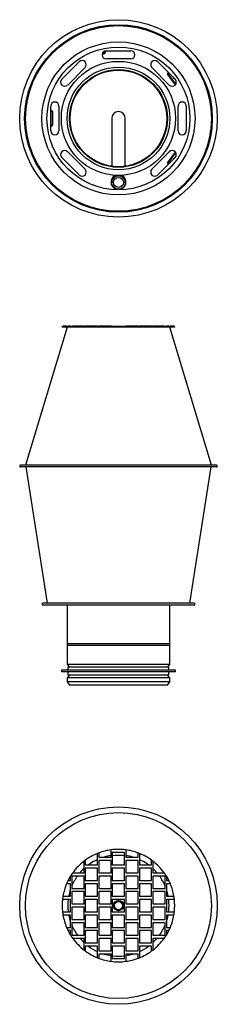
# Model space of a CAD drawing. Units: millimetres. Extents: x -81 to 159, y -248 to 951.
import ezdxf

# ---------------------------------------------------------------- set-up
doc = ezdxf.new("R2010")
doc.units = ezdxf.units.MM

msp = doc.modelspace()

# ---------------------------------------------------------------- linework, layer by layer
for p, q in [((21.7, 910.3), (23.1, 912.5)), ((23.3, 911.9), (22, 909.6)), ((22.9, 913.2), (23.1, 912.5)), ((23.1, 912.5), (23.3, 911.9)), ((24.1, 913.3), (54.1, 913.3)), ((-29.8, 878.6), (-8.6, 899.8)), ((22, 909.6), (19.2, 908.7)), ((21.7, 910.3), (19.3, 909.4)), ((22, 909.6), (21.7, 910.3)), ((54.1, 903.3), (24.1, 903.3)), ((86.9, 899.8), (108.1, 878.6)), ((-1.5, 892.7), (-22.7, 871.5)), ((101, 871.5), (79.8, 892.7)), ((99.3, 884.4), (99.6, 887.1)), ((99.9, 884.9), (99.3, 884.4)), ((108.4, 871.9), (99.3, 884.4)), ((100.1, 886.6), (99.9, 884.9)), ((108.9, 872.5), (99.9, 884.9)), ((-43.4, 815.8), (-43.4, 845.8)), ((-43.4, 840.8), (-42.8, 840.8)), ((-41.8, 838.8), (-43.4, 840.6)), ((-42.8, 840.8), (-41.1, 838.8)), ((-33.4, 845.8), (-33.4, 815.8)), ((111.6, 815.8), (111.6, 845.8)), ((121.6, 845.8), (121.6, 815.8)), ((-41.8, 838.8), (-41.8, 822.8)), ((-41.1, 838.8), (-41.8, 838.8)), ((-41.1, 838.8), (-41.1, 822.8)), ((30.9, 830.8), (30.9, 791.8)), ((47.4, 791.8), (47.4, 830.8)), ((-43.4, 821), (-41.8, 822.8)), ((-42.8, 820.8), (-43.4, 820.8)), ((-41.1, 822.8), (-42.8, 820.8)), ((-41.8, 822.8), (-41.1, 822.8)), ((30.9, 791.8), (30.9, 772.6)), ((47.4, 772.6), (47.4, 791.8)), ((-8.6, 761.9), (-29.8, 783.1)), ((-22.7, 790.2), (-1.5, 768.9)), ((79.8, 768.9), (101, 790.2)), ((108.1, 783.1), (86.9, 761.9)), ((99.3, 777.2), (108.4, 789.8)), ((99.9, 776.8), (108.9, 789.1)), ((99.3, 777.2), (99.9, 776.8)), ((99.6, 774.6), (99.3, 777.2)), ((99.9, 776.8), (100.1, 775.1)), ((30.9, 756.9), (30.9, 752.8)), ((34.7, 761.2), (38.3, 761)), ((40, 761), (43.6, 761.2)), ((47.4, 752.8), (47.4, 756.9)), ((36, 744.9), (37, 744.8)), ((41.3, 744.8), (42.3, 744.9)), ((-23.4, 576.4), (-74.1, 408.3)), ((-29.4, 577.1), (-29.4, 576.4)), ((107.6, 577.1), (-29.4, 577.1)), ((107.6, 576.4), (-29.4, 576.4)), ((-28.9, 577.1), (-28.9, 577.8)), ((-28.9, 577.8), (-28.4, 577.8)), ((-28.9, 577.1), (-28.4, 577.1)), ((-28.4, 577.1), (-28.4, 577.8)), ((-24, 577.8), (-28.4, 577.8)), ((-24, 577.1), (-24, 577.8)), ((-24, 577.8), (-22.2, 577.8)), ((-24, 577.1), (-22.2, 577.1)), ((-22.2, 577.1), (-22.2, 577.8)), ((-19.2, 577.8), (-22.2, 577.8)), ((-19.2, 577.1), (-19.2, 577.8)), ((-19.2, 577.8), (-16.5, 577.8)), ((-19.2, 577.1), (-16.5, 577.1)), ((-16.5, 577.1), (-16.5, 577.8)), ((-2.7, 577.8), (-16.5, 577.8)), ((-2.7, 577.1), (-2.7, 577.8)), ((-2.7, 577.8), (-1.3, 577.8)), ((-2.7, 577.1), (-1.3, 577.1)), ((-1.3, 577.1), (-1.3, 577.8)), ((13.7, 577.8), (-1.3, 577.8)), ((13.7, 577.1), (13.7, 577.8)), ((13.7, 577.8), (15.2, 577.8)), ((13.7, 577.1), (15.2, 577.1)), ((15.2, 577.1), (15.2, 577.8)), ((30.2, 577.8), (15.2, 577.8)), ((30.2, 577.1), (30.2, 577.8)), ((30.2, 577.8), (48.1, 577.8)), ((30.2, 577.1), (48.1, 577.1)), ((48.1, 577.1), (48.1, 577.8)), ((63.1, 577.8), (48.1, 577.8)), ((63.1, 577.1), (63.1, 577.8)), ((63.1, 577.8), (64.5, 577.8)), ((63.1, 577.1), (64.5, 577.1)), ((64.5, 577.1), (64.5, 577.8)), ((79.5, 577.8), (64.5, 577.8)), ((79.5, 577.1), (79.5, 577.8)), ((79.5, 577.8), (81, 577.8)), ((79.5, 577.1), (81, 577.1)), ((81, 577.1), (81, 577.8)), ((94.7, 577.8), (81, 577.8)), ((94.7, 577.1), (94.7, 577.8)), ((94.7, 577.8), (97.5, 577.8)), ((94.7, 577.1), (97.5, 577.1)), ((97.5, 577.1), (97.5, 577.8)), ((100.5, 577.8), (97.5, 577.8)), ((100.5, 577.1), (100.5, 577.8)), ((100.5, 577.8), (102.3, 577.8)), ((100.5, 577.1), (102.3, 577.1)), ((152.3, 408.3), (101.6, 576.4)), ((102.3, 577.1), (102.3, 577.8)), ((106.7, 577.8), (102.3, 577.8)), ((106.7, 577.1), (106.7, 577.8)), ((106.7, 577.8), (107.2, 577.8)), ((106.7, 577.1), (107.2, 577.1)), ((107.2, 577.1), (107.2, 577.8)), ((107.6, 576.4), (107.6, 577.1)), ((158.3, 408.3), (-80.1, 408.3)), ((158.3, 406.2), (-80.1, 406.2)), ((-73.8, 406.2), (-47.7, 240.2)), ((126, 240.2), (152.1, 406.2)), ((131.1, 240.2), (-52.9, 240.2)), ((131.1, 237.8), (-52.9, 237.8)), ((-23.4, 237.8), (-23.4, 190.9)), ((101.6, 190.9), (101.6, 237.8)), ((39.1, 190.9), (-23.4, 190.9)), ((-23.4, 188.9), (-23.4, 165.5)), ((39.1, 188.9), (-23.4, 188.9)), ((101.6, 190.9), (39.1, 190.9)), ((101.6, 188.9), (39.1, 188.9)), ((101.6, 165.5), (101.6, 188.9)), ((-30.4, 158.5), (-30.4, 156.5)), ((-25.5, 158.5), (-30.4, 158.5)), ((-25.5, 156.5), (-30.4, 156.5)), ((108.6, 158.5), (-25.5, 158.5)), ((108.6, 156.5), (-25.5, 156.5)), ((-23.4, 165.5), (-20.4, 162.5)), ((39.1, 165.5), (-23.4, 165.5)), ((-22.4, 162.5), (-22.4, 158.5)), ((-18, 162.5), (-22.4, 162.5)), ((-22.4, 156.5), (-22.4, 152.5)), ((100.6, 162.5), (-18, 162.5)), ((101.6, 165.5), (39.1, 165.5)), ((98.6, 162.5), (101.6, 165.5)), ((100.6, 158.5), (100.6, 162.5)), ((100.6, 152.5), (100.6, 156.5)), ((108.6, 156.5), (108.6, 158.5)), ((-20.4, 152.5), (-23.4, 149.5)), ((-23.4, 149.5), (-23.4, 144.5)), ((39.1, 149.5), (-23.4, 149.5)), ((-23.4, 144.5), (-20.4, 140.5)), ((39.1, 144.5), (-23.4, 144.5)), ((-18, 152.5), (-22.4, 152.5)), ((100.6, 152.5), (-18, 152.5)), ((101.6, 149.5), (39.1, 149.5)), ((101.6, 144.5), (39.1, 144.5)), ((101.6, 149.5), (98.6, 152.5)), ((98.6, 140.5), (101.6, 144.5)), ((101.6, 144.5), (101.6, 149.5)), ((39.1, 140.5), (-20.4, 140.5)), ((98.6, 140.5), (39.1, 140.5)), ((13.7, -78.6), (13.7, -64.5)), ((15.2, -63.9), (15.2, -69.1)), ((15.2, -69.1), (30.2, -69.1)), ((30.2, -69.1), (30.2, -60.2)), ((31.6, -63.6), (31.6, -78.6)), ((46.6, -63.6), (31.6, -63.6)), ((46.6, -78.6), (46.6, -63.6)), ((48.1, -60.2), (48.1, -69.1)), ((48.1, -69.1), (63.1, -69.1)), ((63.1, -69.1), (63.1, -63.9)), ((64.5, -64.5), (64.5, -78.6)), ((-2.7, -88.1), (-2.7, -73.9)), ((-1.3, -72.8), (-1.3, -78.6)), ((-1.3, -78.6), (13.7, -78.6)), ((13.7, -82.6), (-1.3, -82.6)), ((-1.3, -82.6), (-1.3, -97.6)), ((13.7, -97.6), (13.7, -82.6)), ((30.2, -73.1), (15.2, -73.1)), ((15.2, -73.1), (15.2, -88.1)), ((30.2, -88.1), (30.2, -73.1)), ((31.6, -78.6), (46.6, -78.6)), ((46.6, -82.6), (31.6, -82.6)), ((31.6, -82.6), (31.6, -97.6)), ((46.6, -97.6), (46.6, -82.6)), ((63.1, -73.1), (48.1, -73.1)), ((48.1, -73.1), (48.1, -88.1)), ((63.1, -88.1), (63.1, -73.1)), ((64.5, -78.6), (79.5, -78.6)), ((79.5, -82.6), (64.5, -82.6)), ((64.5, -82.6), (64.5, -97.6)), ((79.5, -78.6), (79.5, -72.8)), ((79.5, -97.6), (79.5, -82.6)), ((81, -73.9), (81, -88.1)), ((-19.2, -97.6), (-19.2, -92.2)), ((-2.7, -92.1), (-17.7, -92.1)), ((-17.7, -92.1), (-17.7, -107.1)), ((-16.5, -88.1), (-2.7, -88.1)), ((-2.7, -107.1), (-2.7, -92.1)), ((15.2, -88.1), (30.2, -88.1)), ((30.2, -92.1), (15.2, -92.1)), ((15.2, -92.1), (15.2, -107.1)), ((30.2, -107.1), (30.2, -92.1)), ((48.1, -88.1), (63.1, -88.1)), ((63.1, -92.1), (48.1, -92.1)), ((48.1, -92.1), (48.1, -107.1)), ((63.1, -107.1), (63.1, -92.1)), ((81, -88.1), (94.7, -88.1)), ((96, -92.1), (81, -92.1)), ((81, -92.1), (81, -107.1)), ((96, -107.1), (96, -92.1)), ((97.5, -92.2), (97.5, -97.6)), ((-19.2, -101.6), (-24, -101.6)), ((-22.2, -97.6), (-19.2, -97.6)), ((-19.2, -116.6), (-19.2, -101.6)), ((-17.7, -107.1), (-2.7, -107.1)), ((-1.3, -97.6), (13.7, -97.6)), ((13.7, -101.6), (-1.3, -101.6)), ((-1.3, -101.6), (-1.3, -116.6)), ((13.7, -116.6), (13.7, -101.6)), ((15.2, -107.1), (30.2, -107.1)), ((31.6, -97.6), (46.6, -97.6)), ((46.6, -101.6), (31.6, -101.6)), ((31.6, -101.6), (31.6, -116.6)), ((46.6, -116.6), (46.6, -101.6)), ((48.1, -107.1), (63.1, -107.1)), ((64.5, -97.6), (79.5, -97.6)), ((79.5, -101.6), (64.5, -101.6)), ((64.5, -101.6), (64.5, -116.6)), ((79.5, -116.6), (79.5, -101.6)), ((81, -107.1), (96, -107.1)), ((97.5, -97.6), (100.5, -97.6)), ((102.3, -101.6), (97.5, -101.6)), ((97.5, -101.6), (97.5, -116.6)), ((-28.4, -116.6), (-19.2, -116.6)), ((-2.7, -111.1), (-17.7, -111.1)), ((-17.7, -111.1), (-17.7, -126.1)), ((-2.7, -126.1), (-2.7, -111.1)), ((-1.3, -116.6), (13.7, -116.6)), ((30.2, -111.1), (15.2, -111.1)), ((15.2, -111.1), (15.2, -126.1)), ((30.2, -126.1), (30.2, -111.1)), ((31.6, -116.6), (46.6, -116.6)), ((63.1, -111.1), (48.1, -111.1)), ((48.1, -111.1), (48.1, -126.1)), ((63.1, -126.1), (63.1, -111.1)), ((64.5, -116.6), (79.5, -116.6)), ((96, -111.1), (81, -111.1)), ((81, -111.1), (81, -126.1)), ((96, -126.1), (96, -111.1)), ((97.5, -116.6), (106.7, -116.6)), ((-19.2, -120.6), (-28.9, -120.6)), ((-19.2, -135.6), (-19.2, -120.6)), ((-17.7, -126.1), (-2.7, -126.1)), ((-2.7, -130.1), (-17.7, -130.1)), ((-17.7, -130.1), (-17.7, -145.1)), ((-2.7, -145.1), (-2.7, -130.1)), ((13.7, -120.6), (-1.3, -120.6)), ((-1.3, -120.6), (-1.3, -135.6)), ((13.7, -135.6), (13.7, -120.6)), ((15.2, -126.1), (30.2, -126.1)), ((30.2, -130.1), (15.2, -130.1)), ((15.2, -130.1), (15.2, -145.1)), ((30.2, -145.1), (30.2, -130.1)), ((46.6, -120.6), (31.6, -120.6)), ((31.6, -120.6), (31.6, -135.6)), ((46.6, -135.6), (46.6, -120.6)), ((48.1, -126.1), (63.1, -126.1)), ((63.1, -130.1), (48.1, -130.1)), ((48.1, -130.1), (48.1, -145.1)), ((63.1, -145.1), (63.1, -130.1)), ((79.5, -120.6), (64.5, -120.6)), ((64.5, -120.6), (64.5, -135.6)), ((79.5, -135.6), (79.5, -120.6)), ((81, -126.1), (96, -126.1)), ((96, -130.1), (81, -130.1)), ((81, -130.1), (81, -145.1)), ((96, -145.1), (96, -130.1)), ((107.2, -120.6), (97.5, -120.6)), ((97.5, -120.6), (97.5, -135.6)), ((-28.9, -135.6), (-19.2, -135.6)), ((-19.2, -139.6), (-28.4, -139.6)), ((-19.2, -154.6), (-19.2, -139.6)), ((-1.3, -135.6), (13.7, -135.6)), ((13.7, -139.6), (-1.3, -139.6)), ((-1.3, -139.6), (-1.3, -154.6)), ((13.7, -154.6), (13.7, -139.6)), ((31.6, -135.6), (46.6, -135.6)), ((46.6, -139.6), (31.6, -139.6)), ((31.6, -139.6), (31.6, -154.6)), ((46.6, -154.6), (46.6, -139.6)), ((64.5, -135.6), (79.5, -135.6)), ((79.5, -139.6), (64.5, -139.6)), ((64.5, -139.6), (64.5, -154.6)), ((79.5, -154.6), (79.5, -139.6)), ((97.5, -135.6), (107.2, -135.6)), ((106.7, -139.6), (97.5, -139.6)), ((97.5, -139.6), (97.5, -154.6)), ((-24, -154.6), (-19.2, -154.6)), ((-17.7, -145.1), (-2.7, -145.1)), ((-2.7, -149.1), (-17.7, -149.1)), ((-17.7, -149.1), (-17.7, -164.1)), ((-2.7, -164.1), (-2.7, -149.1)), ((-1.3, -154.6), (13.7, -154.6)), ((15.2, -145.1), (30.2, -145.1)), ((30.2, -149.1), (15.2, -149.1)), ((15.2, -149.1), (15.2, -164.1)), ((30.2, -164.1), (30.2, -149.1)), ((31.6, -154.6), (46.6, -154.6)), ((48.1, -145.1), (63.1, -145.1)), ((63.1, -149.1), (48.1, -149.1)), ((48.1, -149.1), (48.1, -164.1)), ((63.1, -164.1), (63.1, -149.1)), ((64.5, -154.6), (79.5, -154.6)), ((81, -145.1), (96, -145.1)), ((96, -149.1), (81, -149.1)), ((81, -149.1), (81, -164.1)), ((96, -164.1), (96, -149.1)), ((97.5, -154.6), (102.3, -154.6)), ((-19.2, -158.6), (-22.2, -158.6)), ((-19.2, -164.1), (-19.2, -158.6)), ((-17.7, -164.1), (-2.7, -164.1)), ((13.7, -158.6), (-1.3, -158.6)), ((-1.3, -158.6), (-1.3, -173.6)), ((13.7, -173.6), (13.7, -158.6)), ((15.2, -164.1), (30.2, -164.1)), ((46.6, -158.6), (31.6, -158.6)), ((31.6, -158.6), (31.6, -173.6)), ((46.6, -173.6), (46.6, -158.6)), ((48.1, -164.1), (63.1, -164.1)), ((79.5, -158.6), (64.5, -158.6)), ((64.5, -158.6), (64.5, -173.6)), ((79.5, -173.6), (79.5, -158.6)), ((81, -164.1), (96, -164.1)), ((100.5, -158.6), (97.5, -158.6)), ((97.5, -158.6), (97.5, -164.1)), ((-2.7, -168.1), (-16.5, -168.1)), ((-2.7, -182.3), (-2.7, -168.1)), ((-1.3, -173.6), (13.7, -173.6)), ((13.7, -177.6), (-1.3, -177.6)), ((-1.3, -177.6), (-1.3, -183.4)), ((13.7, -191.7), (13.7, -177.6)), ((30.2, -168.1), (15.2, -168.1)), ((15.2, -168.1), (15.2, -183.1)), ((30.2, -183.1), (30.2, -168.1)), ((31.6, -173.6), (46.6, -173.6)), ((46.6, -177.6), (31.6, -177.6)), ((31.6, -177.6), (31.6, -192.6)), ((46.6, -192.6), (46.6, -177.6)), ((63.1, -168.1), (48.1, -168.1)), ((48.1, -168.1), (48.1, -183.1)), ((63.1, -183.1), (63.1, -168.1)), ((64.5, -173.6), (79.5, -173.6)), ((79.5, -177.6), (64.5, -177.6)), ((64.5, -177.6), (64.5, -191.7)), ((79.5, -183.4), (79.5, -177.6)), ((94.7, -168.1), (81, -168.1)), ((81, -168.1), (81, -182.3)), ((15.2, -183.1), (30.2, -183.1)), ((15.2, -187.1), (15.2, -192.3)), ((30.2, -187.1), (15.2, -187.1)), ((30.2, -196), (30.2, -187.1)), ((48.1, -183.1), (63.1, -183.1)), ((63.1, -187.1), (48.1, -187.1)), ((48.1, -187.1), (48.1, -196)), ((63.1, -192.3), (63.1, -187.1)), ((31.6, -192.6), (46.6, -192.6))]:
    msp.add_line(p, q)
at = {"flags": 128}
for points in [[(31.6, -67), (34.5, -66.7), (39.1, -66.6)], [(39.1, -66.6), (43.8, -66.7), (46.6, -67)], [(-22.2, -97.6), (-21.4, -96), (-19.2, -92.2)], [(97.5, -92.2), (99.7, -96), (100.5, -97.6)], [(-19.2, -164.1), (-20.2, -162.4), (-22.2, -158.6)], [(100.5, -158.6), (98.5, -162.4), (97.5, -164.1)], [(-2.7, -173.2), (-4.8, -171.2), (-7.7, -168.1)], [(85.9, -168.1), (83.1, -171.2), (81, -173.2)]]:
    msp.add_lwpolyline(points, dxfattribs=at)
for centre, radius in [((39.1, 830.8), 120.2), ((39.1, 830.8), 114.2), ((39.1, 830.8), 113.1), ((39.1, 830.8), 93.2), ((39.1, 830.8), 87), ((39.1, 830.8), 69.5), ((39.1, 830.8), 62.5), ((39.1, 830.8), 59.5), ((39.1, 830.8), 58.9), ((39.1, 830.8), 58.8), ((39.1, 752.8), 8.25), ((39.1, 752.8), 6), ((39.1, -128.1), 120.2), ((39.1, -128.1), 113.2), ((39.1, -128.1), 6.25), ((39.1, -128.1), 6), ((39.1, -128.1), 5)]:
    msp.add_circle(centre, radius)
for centre, radius, start, end in [((24.1, 908.3), 5, 90, 270), ((54.1, 908.3), 5, 270, 90), ((-5.1, 896.2), 5, 315, 135), ((83.3, 896.2), 5, 45, 225), ((-26.3, 875), 5, 135, 315), ((104.5, 875), 5, 225, 45), ((109.9, 882.3), 4.3, 200.8854, 248.5599), ((-38.4, 845.8), 5, 0, 180), ((116.6, 845.8), 5, 0, 180), ((39.1, 830.8), 8.25, 0, 180), ((-38.4, 815.8), 5, 180, 0), ((116.6, 815.8), 5, 180, 0), ((-26.3, 786.6), 5, 45, 225), ((104.5, 786.6), 5, 315, 135), ((109.9, 779.4), 4.3, 111.4401, 159.1146), ((-5.1, 765.4), 5, 225, 45), ((83.3, 765.4), 5, 135, 315), ((39.1, 753.3), 9, 115.7002, 64.2998), ((-80.1, 407.3), 1.05, 90, 270), ((158.3, 407.3), 1.05, 270, 90), ((-52.9, 239), 1.2, 90, 270), ((131.1, 239), 1.2, 270, 90), ((-20.9, 189.9), 2.63, 157.6487, 202.3513), ((99.2, 189.9), 2.63, 337.6487, 22.3513), ((39.1, -128.1), 68.5, 82.4887, 97.5113), ((39.1, -128.1), 68.5, 111.7732, 126.1508), ((39.1, -128.1), 68.5, 110.469, 111.7732), ((39.1, -128.1), 68.5, 97.5113, 110.469), ((39.1, -128.1), 61.6, 98.3642, 106.5744), ((39.1, -128.1), 68.5, 69.531, 82.4887), ((39.1, -128.1), 61.6, 73.4256, 81.6358), ((39.1, -128.1), 68.5, 68.2268, 69.531), ((39.1, -128.1), 68.5, 53.8492, 68.2268), ((39.1, -128.1), 68.5, 127.6724, 144.2717), ((39.1, -128.1), 61.6, 132.849, 139.4737), ((39.1, -128.1), 68.5, 126.1508, 127.6724), ((39.1, -128.1), 61.6, 114.3787, 126.4743), ((39.1, -128.1), 61.6, 53.5257, 65.6213), ((39.1, -128.1), 68.5, 52.3276, 53.8492), ((39.1, -128.1), 68.5, 35.7283, 52.3276), ((39.1, -128.1), 61.6, 40.5263, 47.151), ((39.1, -128.1), 68.5, 144.2717, 148.3595), ((39.1, -128.1), 61.6, 144.2099, 157.4794), ((39.1, -128.1), 61.6, 22.5206, 35.7901), ((39.1, -128.1), 68.5, 31.6405, 35.7283), ((39.1, -128.1), 68.5, 157.2407, 170.3352), ((39.1, -128.1), 68.5, 153.5603, 157.2407), ((39.1, -128.1), 68.5, 22.7593, 26.4397), ((39.1, -128.1), 68.5, 9.6648, 22.7593), ((39.1, -128.1), 68.5, 170.3352, 173.7141), ((39.1, -128.1), 61.6, 161.3285, 169.2329), ((39.1, -128.1), 61.6, 10.7671, 18.6715), ((39.1, -128.1), 68.5, 6.2859, 9.6648), ((39.1, -128.1), 68.5, 173.7141, 186.2859), ((39.1, -128.1), 61.6, 173.0019, 186.9981), ((39.1, -128.1), 61.6, 353.0019, 6.9981), ((39.1, -128.1), 68.5, 353.7141, 6.2859), ((39.1, -128.1), 68.5, 186.2859, 189.6648), ((39.1, -128.1), 68.5, 189.6648, 202.7593), ((39.1, -128.1), 61.6, 190.7671, 198.6715), ((39.1, -128.1), 61.6, 341.3285, 349.2329), ((39.1, -128.1), 68.5, 337.2407, 350.3352), ((39.1, -128.1), 68.5, 350.3352, 353.7141), ((39.1, -128.1), 68.5, 202.7593, 206.4397), ((39.1, -128.1), 61.6, 202.5206, 215.7901), ((39.1, -128.1), 61.6, 324.2099, 337.4794), ((39.1, -128.1), 68.5, 333.5603, 337.2407), ((39.1, -128.1), 68.5, 211.6405, 215.7283), ((39.1, -128.1), 68.5, 324.2717, 328.3595), ((39.1, -128.1), 68.5, 215.7283, 232.3276), ((39.1, -128.1), 61.6, 233.5257, 245.6213), ((39.1, -128.1), 61.6, 294.3787, 306.4743), ((39.1, -128.1), 68.5, 307.6724, 324.2717), ((39.1, -128.1), 68.5, 232.3276, 233.8492), ((39.1, -128.1), 68.5, 233.8492, 248.2268), ((39.1, -128.1), 68.5, 248.2268, 249.531), ((39.1, -128.1), 61.6, 253.4256, 261.6358), ((39.1, -128.1), 61.6, 263.0019, 276.9981), ((39.1, -128.1), 61.6, 278.3642, 286.5744), ((39.1, -128.1), 68.5, 290.469, 291.7732), ((39.1, -128.1), 68.5, 291.7732, 306.1508), ((39.1, -128.1), 68.5, 306.1508, 307.6724), ((39.1, -128.1), 68.5, 249.531, 262.4887), ((39.1, -128.1), 68.5, 262.4887, 277.5113), ((39.1, -128.1), 68.5, 277.5113, 290.469)]:
    msp.add_arc(centre, radius, start, end)

doc.saveas('drawing.dxf')
